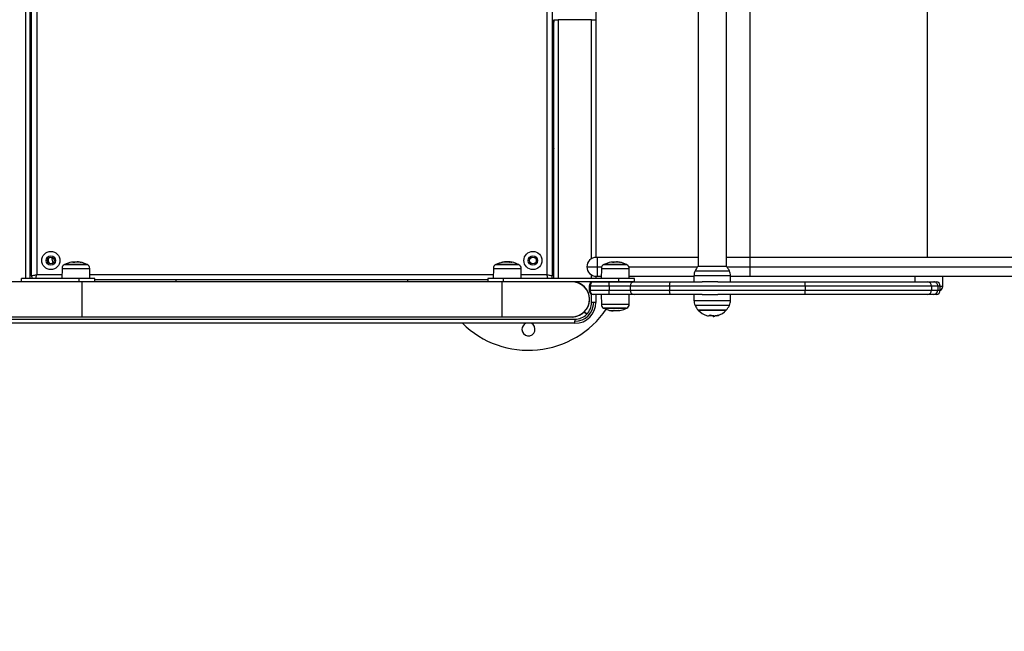
# Model space of a CAD drawing. Units: millimetres. Extents: x 1.35 to 8.32, y 0.78 to 10.6.
# Drawn here: x 3.29 to 4.23, y 3.23 to 3.81 of the extents above; entities that cross this region are included whole.
import ezdxf

# ---------------------------------------------------------------- set-up
doc = ezdxf.new("R2010")
doc.units = ezdxf.units.MM
doc.header["$LTSCALE"] = 20
doc.header["$PDSIZE"] = -1
doc.layers.add('DIASTASEIS', color=253, linetype='Continuous', lineweight=5)
doc.styles.get("Standard").update_dxf_attribs({"font": 'ARIALN.TTF'})
doc.dimstyles.get("Standard").update_dxf_attribs({"dimtxt": 0.18, "dimasz": 0.15, "dimexe": 0.18, "dimexo": 0.0625, "dimgap": 0.09, "dimtad": 0, "dimtih": 1, "dimtoh": 1, "dimzin": 0, "dimdsep": 46, "dimtxsty": 'Standard', "dimblk": 'OBLIQUE', "dimcen": 0.09, "dimadec": 0, "dimazin": 0, "dimtfac": 1, "dimtofl": 0, "dimtmove": 0, "dimatfit": 3, "dimfxl": 1, "dimtolj": 1, "dimtzin": 0, "dimarcsym": 0})

# ---------------------------------------------------------------- blocks, each defined once
blk = doc.blocks.new('_Oblique')
at = {"color": 0, "linetype": 'ByBlock', "lineweight": -2}
blk.add_line((-0.5, -0.5), (0.5, 0.5), dxfattribs=at)
blk = doc.blocks.new('*D7')
at = {"layer": 'Defpoints', "color": 0}
for p in [(2.92337, 3.58568), (5.49758, 3.57548), (5.49758, 1.57638)]:
    blk.add_point(p, dxfattribs=at)
at = {"layer": 'DIASTASEIS', "color": 0, "lineweight": -2}
for p, q in [((2.92337, 3.52318), (2.92337, 1.39638)), ((5.49758, 3.51298), (5.49758, 1.39638)), ((2.92337, 1.57638), (3.92758, 1.57638)), ((5.49758, 1.57638), (4.49337, 1.57638))]:
    blk.add_line(p, q, dxfattribs=at)
at = {"layer": 'DIASTASEIS', "color": 0, "linetype": 'ByBlock', "lineweight": -2, "xscale": 0.15, "yscale": 0.15, "zscale": 0.15, "rotation": 180}
blk.add_blockref('_Oblique', (2.92337, 1.57638), dxfattribs=at)
at = {"layer": 'DIASTASEIS', "color": 0, "linetype": 'ByBlock', "lineweight": -2, "xscale": 0.15, "yscale": 0.15, "zscale": 0.15}
blk.add_blockref('_Oblique', (5.49758, 1.57638), dxfattribs=at)
at = {"layer": 'DIASTASEIS', "color": 0, "insert": (4.21047, 1.57638), "char_height": 0.18, "attachment_point": 5}
blk.add_mtext('\\A1;2.57', dxfattribs=at)
blk = doc.blocks.new('*D8')
at = {"layer": 'Defpoints', "color": 0}
for p in [(3.81596, 5.60148), (3.81596, 2.02148), (8.08477, 2.02148)]:
    blk.add_point(p, dxfattribs=at)
at = {"layer": 'DIASTASEIS', "color": 0, "lineweight": -2}
for p, q in [((3.87846, 5.60148), (8.26477, 5.60148)), ((8.08477, 5.60148), (8.08477, 3.99339)), ((8.08477, 2.02148), (8.08477, 3.62958)), ((3.87846, 2.02148), (8.26477, 2.02148))]:
    blk.add_line(p, q, dxfattribs=at)
at = {"layer": 'DIASTASEIS', "color": 0, "linetype": 'ByBlock', "lineweight": -2, "xscale": 0.15, "yscale": 0.15, "zscale": 0.15}
for p, rotation in [((8.08477, 5.60148), 90), ((8.08477, 2.02148), 270)]:
    blk.add_blockref('_Oblique', p, dxfattribs=dict(at, rotation=rotation))
at = {"layer": 'DIASTASEIS', "color": 0, "insert": (8.08477, 3.81148), "char_height": 0.18, "attachment_point": 5}
blk.add_mtext('\\A1;3.58', dxfattribs=at)
blk = doc.blocks.new('*D9')
at = {"layer": 'Defpoints', "color": 0}
for p in [(1.42337, 3.58568), (7.49757, 3.5627), (7.49757, 0.95823)]:
    blk.add_point(p, dxfattribs=at)
at = {"layer": 'DIASTASEIS', "color": 0, "lineweight": -2}
for p, q in [((1.42337, 3.52318), (1.42337, 0.77823)), ((7.49757, 3.5002), (7.49757, 0.77823)), ((1.42337, 0.95823), (4.17838, 0.95823)), ((7.49757, 0.95823), (4.74256, 0.95823))]:
    blk.add_line(p, q, dxfattribs=at)
at = {"layer": 'DIASTASEIS', "color": 0, "linetype": 'ByBlock', "lineweight": -2, "xscale": 0.15, "yscale": 0.15, "zscale": 0.15, "rotation": 180}
blk.add_blockref('_Oblique', (1.42337, 0.95823), dxfattribs=at)
at = {"layer": 'DIASTASEIS', "color": 0, "linetype": 'ByBlock', "lineweight": -2, "xscale": 0.15, "yscale": 0.15, "zscale": 0.15}
blk.add_blockref('_Oblique', (7.49757, 0.95823), dxfattribs=at)
at = {"layer": 'DIASTASEIS', "color": 0, "insert": (4.46047, 0.95823), "char_height": 0.18, "attachment_point": 5}
blk.add_mtext('\\A1;6.07', dxfattribs=at)
blk = doc.blocks.new('KATOPSI S022G')
at = {"color": 8, "linetype": 'Continuous', "lineweight": 25}
for p, q in [((16.83179, 5.39695), (16.83179, 5.89139)), ((17.52276, 5.87117), (17.52276, 5.41717)), ((17.69184, 5.87117), (17.69184, 5.41717)), ((17.33979, 5.64416), (17.33979, 5.39695)), ((17.37179, 5.41596), (17.37179, 5.64416)), ((16.87794, 5.41229), (16.87794, 5.41259)), ((16.87811, 5.41232), (16.87811, 5.41262)), ((17.28647, 5.41235), (17.28647, 5.41244)), ((17.28664, 5.41238), (17.28664, 5.41248)), ((17.29472, 5.41253), (17.29472, 5.41256)), ((17.39258, 5.41229), (17.39258, 5.41259)), ((17.39275, 5.41232), (17.39275, 5.41262)), ((16.86645, 5.40664), (16.87463, 5.40664)), ((16.89089, 5.41012), (16.86854, 5.41012)), ((16.87463, 5.40664), (16.89298, 5.40664)), ((17.27805, 5.40664), (17.30458, 5.40664)), ((17.29559, 5.41012), (17.28014, 5.41012)), ((17.30249, 5.41012), (17.29559, 5.41012)), ((17.37729, 5.40817), (17.3814, 5.40817)), ((17.38109, 5.40664), (17.38927, 5.40664)), ((17.40553, 5.41012), (17.38318, 5.41012)), ((17.38927, 5.40664), (17.40762, 5.40664)), ((17.40731, 5.40817), (17.47296, 5.40817)), ((17.47053, 5.40428), (17.50324, 5.40428)), ((17.50082, 5.40817), (17.52294, 5.40817)), ((16.84229, 5.40067), (16.86639, 5.40067)), ((16.88529, 5.39395), (16.88529, 5.3771)), ((16.89304, 5.40067), (17.27799, 5.40067)), ((17.28628, 5.39395), (17.28628, 5.3771)), ((17.30464, 5.40067), (17.32929, 5.40067)), ((17.37179, 5.39695), (17.37179, 5.40038)), ((17.37179, 5.39345), (17.37179, 5.39395)), ((17.49435, 5.39948), (17.46944, 5.39948)), ((17.50434, 5.39948), (17.49435, 5.39948)), ((17.70446, 5.38977), (17.70217, 5.38977)), ((17.70217, 5.38577), (17.70446, 5.38577)), ((17.70679, 5.38948), (17.70446, 5.38948)), ((17.70446, 5.38599), (17.70469, 5.38599)), ((16.88529, 5.3771), (16.88529, 5.36025)), ((17.28628, 5.3771), (17.28628, 5.36025)), ((17.37179, 5.37417), (17.37179, 5.38209)), ((17.46944, 5.37606), (17.49435, 5.37606)), ((17.49435, 5.37606), (17.50434, 5.37606)), ((17.39185, 5.37226), (17.38109, 5.37226)), ((17.38318, 5.36877), (17.40553, 5.36877)), ((17.39011, 5.36639), (17.39011, 5.36637)), ((17.40762, 5.37226), (17.39185, 5.37226)), ((17.39767, 5.3663), (17.39767, 5.36628)), ((17.39785, 5.36631), (17.39785, 5.3663)), ((17.50324, 5.37125), (17.47053, 5.37125))]:
    blk.add_line(p, q, dxfattribs=at)
at = {"color": 7, "linetype": 'Continuous', "lineweight": 25}
for p, q in [((16.83579, 5.89139), (16.83579, 5.39695)), ((16.83729, 5.39967), (16.83729, 5.88867)), ((16.84229, 5.88767), (16.84229, 5.40067)), ((17.32929, 5.40067), (17.32929, 5.88767)), ((17.33429, 5.88867), (17.33429, 5.39967)), ((17.47344, 5.87961), (17.47344, 5.40873)), ((17.50034, 5.40873), (17.50034, 5.87961)), ((17.37579, 5.87118), (17.37579, 5.41717)), ((17.33579, 5.39695), (17.33579, 5.64416)), ((17.33579, 5.64416), (17.33979, 5.64416)), ((17.37179, 5.64416), (17.33979, 5.64416)), ((17.37179, 5.64416), (17.37579, 5.64416)), ((17.33429, 5.63242), (17.33579, 5.63242)), ((17.33429, 5.63242), (17.33579, 5.63242)), ((17.33579, 5.53592), (17.33429, 5.53592)), ((17.33566, 5.52105), (17.33579, 5.52083)), ((17.33429, 5.51242), (17.33579, 5.51242)), ((17.33579, 5.50509), (17.33429, 5.5055)), ((16.87954, 5.41293), (16.88001, 5.41292)), ((16.87954, 5.41257), (16.87954, 5.41293)), ((16.88016, 5.41252), (16.88016, 5.41293)), ((16.88153, 5.41286), (16.88175, 5.41285)), ((16.88165, 5.41254), (16.88165, 5.41285)), ((17.28962, 5.41262), (17.28962, 5.41283)), ((17.29155, 5.41252), (17.29155, 5.41288)), ((17.29395, 5.41236), (17.29395, 5.4127)), ((17.29585, 5.41251), (17.29539, 5.41259)), ((17.37629, 5.41717), (17.37579, 5.41717)), ((17.37579, 5.41717), (17.37579, 5.41716)), ((17.37729, 5.41717), (17.37629, 5.41717)), ((17.37729, 5.40817), (17.37729, 5.41717)), ((17.47344, 5.41717), (17.37729, 5.41717)), ((17.3948, 5.41252), (17.3948, 5.41293)), ((17.39629, 5.41254), (17.39629, 5.41285)), ((17.52294, 5.41717), (17.50034, 5.41717)), ((17.52294, 5.40817), (17.52294, 5.41717)), ((17.79385, 5.41717), (17.52294, 5.41717)), ((16.83729, 5.40767), (16.83637, 5.40858)), ((16.86645, 5.40664), (16.86636, 5.39695)), ((16.86896, 5.41035), (16.88332, 5.41035)), ((16.89046, 5.41035), (16.86896, 5.41035)), ((16.88332, 5.41035), (16.89046, 5.41035)), ((16.89307, 5.39695), (16.89298, 5.40664)), ((17.27805, 5.40664), (17.27796, 5.39695)), ((17.28056, 5.41035), (17.30206, 5.41035)), ((17.29543, 5.41035), (17.28056, 5.41035)), ((17.30206, 5.41035), (17.29543, 5.41035)), ((17.30467, 5.39695), (17.30458, 5.40664)), ((17.33429, 5.40767), (17.3352, 5.40858)), ((17.33429, 5.40735), (17.33457, 5.40795)), ((17.36729, 5.40817), (17.37729, 5.40817)), ((17.37729, 5.39917), (17.37729, 5.40817)), ((17.38109, 5.40664), (17.381, 5.39695)), ((17.3836, 5.41035), (17.39796, 5.41035)), ((17.4051, 5.41035), (17.3836, 5.41035)), ((17.39796, 5.41035), (17.4051, 5.41035)), ((17.40771, 5.39695), (17.40762, 5.40664)), ((17.47354, 5.40884), (17.50024, 5.40884)), ((17.52294, 5.39917), (17.52294, 5.40817)), ((17.52294, 5.40817), (17.80053, 5.40817)), ((16.88529, 5.39395), (16.81871, 5.39395)), ((16.82771, 5.39395), (16.82771, 5.39695)), ((16.88271, 5.39695), (16.82771, 5.39695)), ((16.88271, 5.39395), (16.88271, 5.39695)), ((16.89771, 5.39695), (16.88271, 5.39695)), ((17.28628, 5.39395), (16.88529, 5.39395)), ((16.89771, 5.39395), (16.89771, 5.39695)), ((17.27285, 5.39567), (16.89771, 5.39567)), ((16.89771, 5.39417), (17.27285, 5.39417)), ((17.27285, 5.39695), (17.27285, 5.39395)), ((17.28785, 5.39695), (17.27285, 5.39695)), ((17.35285, 5.39395), (17.28628, 5.39395)), ((17.28785, 5.39395), (17.28785, 5.39695)), ((17.39785, 5.39695), (17.28785, 5.39695)), ((17.39785, 5.39395), (17.35285, 5.39395)), ((17.37335, 5.39377), (17.38844, 5.39377)), ((17.37579, 5.39918), (17.37579, 5.39695)), ((17.37579, 5.39395), (17.37579, 5.39377)), ((17.37629, 5.39917), (17.37729, 5.39917)), ((17.37729, 5.39917), (17.38102, 5.39917)), ((17.38844, 5.38977), (17.38844, 5.39377)), ((17.38844, 5.39377), (17.41244, 5.39377)), ((17.39106, 5.39395), (17.39071, 5.39373)), ((17.39785, 5.39395), (17.39785, 5.39695)), ((17.41285, 5.39695), (17.39785, 5.39695)), ((17.41285, 5.39395), (17.39785, 5.39395)), ((17.39793, 5.39377), (17.39834, 5.39401)), ((17.40769, 5.39917), (17.46943, 5.39917)), ((17.41244, 5.39377), (17.44721, 5.39377)), ((17.41285, 5.39395), (17.41285, 5.39695)), ((17.44721, 5.39377), (17.47716, 5.39377)), ((17.46944, 5.39948), (17.46934, 5.39377)), ((17.49213, 5.39377), (17.47716, 5.39377)), ((17.49207, 5.39377), (17.57516, 5.39377)), ((17.50444, 5.39377), (17.50434, 5.39948)), ((17.50434, 5.39917), (17.52294, 5.39917)), ((17.52294, 5.39917), (17.79385, 5.39917)), ((17.57516, 5.39377), (17.6924, 5.39377)), ((17.68017, 5.39917), (17.68021, 5.39377)), ((17.6924, 5.39377), (17.69819, 5.39377)), ((17.69819, 5.39377), (17.70046, 5.39377)), ((17.70679, 5.38948), (17.70687, 5.39917)), ((17.37035, 5.38977), (17.36935, 5.38977)), ((17.36935, 5.38977), (17.36935, 5.38577)), ((17.36935, 5.38577), (17.37035, 5.38577)), ((17.37035, 5.38977), (17.37035, 5.38577)), ((17.38844, 5.38977), (17.37035, 5.38977)), ((17.37035, 5.38577), (17.38844, 5.38577)), ((17.40844, 5.38977), (17.38844, 5.38977)), ((17.38844, 5.38977), (17.38844, 5.38577)), ((17.38844, 5.38577), (17.40844, 5.38577)), ((17.38844, 5.38177), (17.38844, 5.38577)), ((17.44624, 5.38977), (17.40844, 5.38977)), ((17.40844, 5.38977), (17.40844, 5.38577)), ((17.40844, 5.38577), (17.44624, 5.38577)), ((17.57561, 5.38977), (17.44624, 5.38977)), ((17.44624, 5.38977), (17.44624, 5.38577)), ((17.44624, 5.38577), (17.57561, 5.38577)), ((17.57561, 5.38977), (17.57561, 5.38577)), ((17.69621, 5.38977), (17.57561, 5.38977)), ((17.57561, 5.38577), (17.69621, 5.38577)), ((17.69621, 5.38977), (17.69621, 5.38577)), ((17.70217, 5.38977), (17.69621, 5.38977)), ((17.69621, 5.38577), (17.70217, 5.38577)), ((17.70217, 5.38977), (17.70217, 5.38577)), ((17.70446, 5.38577), (17.70446, 5.38977)), ((17.37379, 5.37417), (17.37179, 5.37417)), ((17.38844, 5.38177), (17.37335, 5.38177)), ((17.37579, 5.37417), (17.37379, 5.37417)), ((17.37579, 5.38177), (17.37579, 5.37417)), ((17.381, 5.38177), (17.38109, 5.37226)), ((17.41244, 5.38177), (17.38844, 5.38177)), ((17.40762, 5.37226), (17.40771, 5.38177)), ((17.44721, 5.38177), (17.41244, 5.38177)), ((17.47716, 5.38177), (17.44721, 5.38177)), ((17.46934, 5.38177), (17.46944, 5.37606)), ((17.47716, 5.38177), (17.49218, 5.38177)), ((17.57516, 5.38177), (17.49218, 5.38177)), ((17.50434, 5.37606), (17.50444, 5.38177)), ((17.6924, 5.38177), (17.57516, 5.38177)), ((17.69819, 5.38177), (17.6924, 5.38177)), ((17.70046, 5.38177), (17.69819, 5.38177)), ((17.36476, 5.36518), (17.36482, 5.36512)), ((17.36483, 5.36514), (17.36478, 5.36519)), ((17.36482, 5.36512), (17.36709, 5.36285)), ((17.36711, 5.36286), (17.36483, 5.36514)), ((17.38577, 5.36855), (17.3836, 5.36855)), ((17.3836, 5.36855), (17.4051, 5.36855)), ((17.4051, 5.36855), (17.38577, 5.36855)), ((17.39222, 5.36645), (17.39222, 5.36605)), ((17.39436, 5.36646), (17.39436, 5.36596)), ((17.47354, 5.3667), (17.47482, 5.3667)), ((17.50024, 5.3667), (17.47354, 5.3667)), ((17.47482, 5.3667), (17.50024, 5.3667)), ((16.81579, 5.35817), (17.35579, 5.35817)), ((16.81871, 5.36025), (16.88529, 5.36025)), ((16.88529, 5.36025), (17.28628, 5.36025)), ((17.28628, 5.36025), (17.35285, 5.36025)), ((17.35579, 5.35817), (17.35579, 5.35617)), ((17.35579, 5.35417), (17.35579, 5.35617)), ((17.48777, 5.36154), (17.48777, 5.36097)), ((17.4878, 5.36155), (17.4878, 5.36088)), ((17.48916, 5.36093), (17.48916, 5.36092)), ((17.4892, 5.36081), (17.4892, 5.36092)), ((17.35579, 5.35417), (16.81579, 5.35417))]:
    blk.add_line(p, q, dxfattribs=at)
at = {"color": 7, "linetype": 'Continuous', "lineweight": 25, "flags": 128}
for points in [[(16.88003, 5.41252), (16.87998, 5.41252), (16.87912, 5.4126)], [(17.29515, 5.41262), (17.29526, 5.41261), (17.29557, 5.41255)], [(16.83729, 5.39967), (16.83738, 5.39969), (16.83767, 5.39975), (16.83813, 5.39984), (16.83875, 5.39996), (16.83951, 5.40011), (16.84037, 5.40029), (16.84131, 5.40047), (16.84229, 5.40067)], [(17.32929, 5.40067), (17.33026, 5.40047), (17.3312, 5.40029), (17.33206, 5.40011), (17.33282, 5.39996), (17.33344, 5.39984), (17.33391, 5.39975), (17.33419, 5.39969), (17.33429, 5.39967)], [(17.44624, 5.38977), (17.44626, 5.39055), (17.44631, 5.3913), (17.4464, 5.39199), (17.44652, 5.3926), (17.44667, 5.3931), (17.44684, 5.39346), (17.44702, 5.39369), (17.44721, 5.39377)], [(17.44721, 5.38177), (17.44702, 5.38185), (17.44684, 5.38207), (17.44667, 5.38244), (17.44652, 5.38294), (17.4464, 5.38355), (17.44631, 5.38424), (17.44626, 5.38499), (17.44624, 5.38577)]]:
    blk.add_lwpolyline(points, dxfattribs=at)
at = {"color": 8, "linetype": 'Continuous', "lineweight": 25, "flags": 128}
for points in [[(16.84154, 5.39695), (16.84158, 5.39713), (16.84173, 5.39789), (16.8419, 5.39876), (16.84209, 5.39969), (16.84229, 5.40067)], [(17.33003, 5.39695), (17.32993, 5.39746), (17.32979, 5.39817), (17.32963, 5.39896), (17.32946, 5.3998), (17.32929, 5.40067)]]:
    blk.add_lwpolyline(points, dxfattribs=at)
at = {"color": 7, "linetype": 'Continuous', "lineweight": 25}
for centre, radius in [((16.85579, 5.41417), 0.00865), ((17.31579, 5.41417), 0.00865), ((16.85579, 5.41417), 0.0045), ((16.85579, 5.41417), 0.00325), ((17.31579, 5.41417), 0.0045), ((17.31579, 5.41417), 0.00325)]:
    blk.add_circle(centre, radius, dxfattribs=at)
at = {"color": 0, "linetype": 'Continuous', "lineweight": 25}
blk.add_arc((16.83779, 5.49417), 0.002, 104.47751, 180, dxfattribs=at)
at = {"color": 7, "linetype": 'Continuous', "lineweight": 25}
for centre, radius, start, end in [((17.33379, 5.49417), 0.002, 0, 75.52249), ((16.87971, 5.38945), 0.0235, 99.97947, 117.22248), ((16.87605, 5.41005), 0.00257, 58.06643, 99.19033), ((16.878, 5.394), 0.01863, 88.63389, 94.41588), ((16.87849, 5.39157), 0.02103, 91.49892, 94.75778), ((16.88117, 5.39205), 0.0205, 86.37753, 100.07297), ((16.87971, 5.38945), 0.0235, 84.48611, 86.82679), ((16.88103, 5.40978), 0.00313, 61.18174, 78.53857), ((16.88167, 5.40986), 0.00299, 60.91111, 83.20377), ((16.88035, 5.39365), 0.01925, 79.70991, 84.58215), ((16.88342, 5.40983), 0.00279, 60.12142, 99.91967), ((16.87971, 5.38945), 0.0235, 79.7796, 81.36606), ((16.88119, 5.39211), 0.02043, 80.03727, 84.11173), ((16.87971, 5.38945), 0.0235, 62.77752, 79.7796), ((17.29131, 5.38945), 0.0235, 101.46298, 117.22248), ((17.2875, 5.408), 0.00456, 103.06525, 111.53152), ((17.28963, 5.39367), 0.01895, 78.484, 101.39577), ((17.2904, 5.3937), 0.01915, 92.31958, 101.31407), ((17.29131, 5.38945), 0.0235, 100.67643, 101.46298), ((17.29131, 5.38945), 0.0235, 98.63394, 100.67643), ((17.29067, 5.39369), 0.01921, 94.15101, 98.63548), ((17.29131, 5.38945), 0.0235, 93.15871, 95.52041), ((17.29525, 5.40818), 0.00438, 96.11716, 112.23029), ((17.29094, 5.39358), 0.01935, 78.7373, 81.0311), ((17.29489, 5.40763), 0.00497, 78.84104, 86.86478), ((17.29131, 5.38945), 0.0235, 62.77752, 78.87226), ((17.37629, 5.40817), 0.009, 90, 180), ((17.39435, 5.38945), 0.0235, 99.97947, 117.22248), ((17.39069, 5.41005), 0.00257, 58.06659, 99.19017), ((17.39313, 5.39156), 0.02104, 91.4996, 94.7571), ((17.39581, 5.39205), 0.0205, 86.37754, 100.07295), ((17.39435, 5.38945), 0.0235, 84.48611, 86.82679), ((17.39567, 5.40978), 0.00313, 61.18159, 78.53811), ((17.39631, 5.40986), 0.00299, 60.91151, 83.20382), ((17.39806, 5.40983), 0.00279, 60.1205, 99.92043), ((17.39583, 5.39211), 0.02044, 80.03746, 84.11187), ((17.39435, 5.38945), 0.0235, 62.77752, 79.7796), ((16.83779, 5.41), 0.002, 180, 225), ((16.87045, 5.4066), 0.004, 118.38274, 179.5), ((16.87971, 5.38945), 0.0235, 117.22248, 118.38274), ((16.87971, 5.38945), 0.0235, 61.61726, 62.77752), ((16.88898, 5.4066), 0.004, 0.5, 61.61726), ((17.28205, 5.4066), 0.004, 118.38274, 179.5), ((17.29131, 5.38945), 0.0235, 117.22248, 118.38274), ((17.29131, 5.38945), 0.0235, 61.61726, 62.77752), ((17.30058, 5.4066), 0.004, 0.5, 61.61726), ((17.33379, 5.41), 0.002, 315, 0), ((17.37629, 5.40817), 0.009, 180, 270), ((17.38509, 5.4066), 0.004, 118.38274, 179.5), ((17.39435, 5.38945), 0.0235, 117.22248, 118.38274), ((17.39435, 5.38945), 0.0235, 61.61726, 62.77752), ((17.40362, 5.4066), 0.004, 0.5, 61.61726), ((17.48143, 5.39927), 0.012, 155.32363, 179), ((17.48689, 5.39677), 0.018, 137.87358, 155.32363), ((17.48689, 5.39677), 0.018, 24.67637, 42.12642), ((17.49234, 5.39927), 0.012, 1, 24.67637), ((16.84129, 5.39967), 0.004, 180, 222.86451), ((16.97379, 5.39617), 0.002, 270, 345.52249), ((17.19779, 5.39617), 0.002, 194.47751, 270), ((17.33029, 5.39967), 0.004, 317.13549, 0), ((17.35285, 5.3771), 0.01685, 0, 90), ((17.35286, 5.3771), 0.01692, 315.03385, 84.60409), ((17.37335, 5.38977), 0.004, 90, 180), ((17.41244, 5.38977), 0.004, 90, 180), ((17.56633, 5.39076), 0.00933, 353.92486, 18.83386), ((17.6923, 5.38986), 0.00391, 358.62681, 88.55972), ((17.69818, 5.38978), 0.00399, 359.81828, 89.81858), ((17.70046, 5.38977), 0.004, 0, 90), ((17.37335, 5.38577), 0.004, 180, 270), ((17.41244, 5.38577), 0.004, 180, 270), ((17.56633, 5.38478), 0.00933, 341.16648, 6.0748), ((17.6923, 5.38568), 0.00391, 271.44096, 1.37251), ((17.69818, 5.38576), 0.00399, 270.18209, 0.18105), ((17.70046, 5.38577), 0.004, 270, 0), ((17.69352, 5.40667), 0.0235, 297.74602, 298.38274), ((17.70279, 5.38951), 0.004, 298.38274, 359.5), ((17.35285, 5.3771), 0.01685, 270, 0), ((17.35579, 5.37417), 0.02, 270, 0), ((17.35579, 5.37417), 0.018, 270, 0), ((17.35579, 5.37417), 0.016, 315.03581, 0), ((17.48143, 5.37626), 0.012, 181, 204.67637), ((17.49234, 5.37626), 0.012, 335.32363, 359), ((17.31154, 5.41842), 0.09, 225.55221, 325.59387), ((17.35286, 5.3771), 0.01692, 264.60409, 314.96615), ((17.38509, 5.37229), 0.004, 180.5, 241.61726), ((17.39435, 5.38945), 0.0235, 241.61726, 242.77752), ((17.39435, 5.38945), 0.0235, 242.77752, 256.81872), ((17.39093, 5.37483), 0.00848, 256.81456, 260.72969), ((17.39309, 5.38117), 0.01512, 257.23857, 261.29784), ((17.39091, 5.37479), 0.00844, 264.38681, 285.71349), ((17.39346, 5.38116), 0.01516, 257.21195, 265.29232), ((17.39435, 5.38945), 0.0235, 261.29488, 263.86292), ((17.39673, 5.38076), 0.01449, 256.63246, 282.46077), ((17.39747, 5.37565), 0.00935, 272.32618, 284.89142), ((17.39435, 5.38945), 0.0235, 282.73576, 283.68881), ((17.39435, 5.38945), 0.0235, 283.68881, 297.22248), ((17.39435, 5.38945), 0.0235, 297.22248, 298.38274), ((17.40362, 5.37229), 0.004, 298.38274, 359.5), ((17.48689, 5.37877), 0.018, 204.67637, 222.12642), ((17.48689, 5.37877), 0.018, 222.12642, 252.72676), ((17.48689, 5.37877), 0.018, 287.4507, 317.87358), ((17.48689, 5.37877), 0.018, 317.87358, 335.32363), ((17.35579, 5.37417), 0.016, 270, 314.96419), ((17.4826, 5.36513), 0.0037, 253.47784, 305.9188), ((17.48461, 5.37565), 0.01407, 266.41466, 272.49886), ((17.48689, 5.37952), 0.018, 260.97744, 273.23271), ((17.48919, 5.37529), 0.01381, 252.26933, 267.29591), ((17.48882, 5.36497), 0.00413, 236.45839, 255.33454), ((17.48689, 5.37877), 0.018, 273.23272, 277.24864), ((17.48722, 5.36555), 0.00488, 298.80344, 305.03527), ((17.48909, 5.37592), 0.01435, 274.57317, 287.68172), ((17.4913, 5.36498), 0.00352, 252.65129, 309.03803), ((17.31154, 5.34842), 0.00625, 180, 66.92608), ((17.31154, 5.34842), 0.00625, 113.07392, 180)]:
    blk.add_arc(centre, radius, start, end, dxfattribs=at)
for centre, start_param, end_param in [((17.37335, 5.38977), 0, 1.570796), ((17.37335, 5.38577), 1.570796, 3.141593)]:
    blk.add_ellipse(centre, major_axis=(0, 0.004), ratio=0.75, start_param=start_param, end_param=end_param, dxfattribs=at)
for points, knots in [([(17.33561, 5.64409), (17.33562, 5.64396), (17.33564, 5.6436), (17.33568, 5.64303), (17.33572, 5.64243), (17.33576, 5.64198), (17.33578, 5.64178), (17.33579, 5.64172)], [0, 0, 0, 0, 0.144051, 0.392462, 0.640363, 0.882734, 1, 1, 1, 1]), ([(16.85449, 5.41122), (16.85428, 5.41177), (16.85366, 5.41337), (16.85346, 5.41507), (16.85333, 5.4162)], [0, 0, 0, 0, 0.342069, 1, 1, 1, 1]), ([(16.85663, 5.41725), (16.85672, 5.41626), (16.85689, 5.41438), (16.85748, 5.4126), (16.85777, 5.41176)], [0, 0, 0, 0, 0.528502, 1, 1, 1, 1]), ([(16.87604, 5.41262), (16.8766, 5.41271), (16.87771, 5.41289), (16.87893, 5.41292), (16.87954, 5.41293)], [0, 0, 0, 0, 0.5016376, 1, 1, 1, 1]), ([(16.87758, 5.41223), (16.87757, 5.41223), (16.87756, 5.41223), (16.87753, 5.41223), (16.8775, 5.41223), (16.87748, 5.41223), (16.87746, 5.41223), (16.87743, 5.41223), (16.87742, 5.41223), (16.87741, 5.41224)], [0, 0, 0, 0, 0.125483, 0.250098, 0.375488, 0.500186, 0.625177, 0.750616, 1, 1, 1, 1]), ([(16.87794, 5.41259), (16.87796, 5.41259), (16.87799, 5.4126), (16.87804, 5.4126), (16.87808, 5.41261), (16.8781, 5.41261), (16.87811, 5.41262)], [0, 0, 0, 0, 0.2494471, 0.4996064, 0.7509786, 1, 1, 1, 1]), ([(16.87811, 5.41262), (16.87833, 5.41271), (16.87878, 5.41289), (16.8797, 5.41292), (16.88016, 5.41293)], [0, 0, 0, 0, 0.501634, 1, 1, 1, 1]), ([(16.88016, 5.41293), (16.88047, 5.41293), (16.88109, 5.41292), (16.88146, 5.41287), (16.88165, 5.41285)], [0, 0, 0, 0, 0.501255, 1, 1, 1, 1]), ([(16.88254, 5.41252), (16.88254, 5.41252), (16.88255, 5.41252), (16.88254, 5.41251), (16.88251, 5.41251), (16.88249, 5.41251), (16.88247, 5.41251), (16.88246, 5.41251)], [0, 0, 0, 0, 0.249767, 0.498786, 0.74911, 0.872212, 1, 1, 1, 1]), ([(16.88329, 5.41244), (16.88328, 5.41244), (16.88326, 5.41244), (16.88323, 5.41245), (16.88319, 5.41246), (16.88315, 5.41247), (16.88313, 5.41247), (16.88312, 5.41248)], [0, 0, 0, 0, 0.125219, 0.250603, 0.500089, 0.749635, 1, 1, 1, 1]), ([(16.88481, 5.41224), (16.88481, 5.41224), (16.88482, 5.41224), (16.88481, 5.41223), (16.8848, 5.41223), (16.88479, 5.41223), (16.88477, 5.41224), (16.88474, 5.41224), (16.88473, 5.41224)], [0, 0, 0, 0, 0.250343, 0.372708, 0.499454, 0.626867, 0.749612, 1, 1, 1, 1]), ([(17.28589, 5.41224), (17.28587, 5.41224), (17.28585, 5.41224), (17.28583, 5.41223), (17.28582, 5.41223), (17.28581, 5.41223), (17.28581, 5.41224), (17.28582, 5.41224), (17.28582, 5.41224)], [0, 0, 0, 0, 0.25012, 0.372748, 0.499543, 0.626964, 0.749447, 1, 1, 1, 1]), ([(17.28647, 5.41244), (17.28647, 5.41244), (17.28648, 5.41244), (17.2865, 5.41245), (17.28654, 5.41246), (17.28659, 5.41247), (17.28662, 5.41247), (17.28664, 5.41248)], [0, 0, 0, 0, 0.125266, 0.250664, 0.500238, 0.749783, 1, 1, 1, 1]), ([(17.29149, 5.41293), (17.29112, 5.41293), (17.29037, 5.41292), (17.28964, 5.41287), (17.28928, 5.41285)], [0, 0, 0, 0, 0.501255, 1, 1, 1, 1]), ([(17.28939, 5.41286), (17.28942, 5.41286), (17.28962, 5.41287), (17.28993, 5.41288), (17.29019, 5.41288)], [0, 0, 0, 0, 0.1813967, 1, 1, 1, 1]), ([(17.28962, 5.41283), (17.28994, 5.41285), (17.29056, 5.41287), (17.29122, 5.41287), (17.29155, 5.41288)], [0, 0, 0, 0, 0.501, 1, 1, 1, 1]), ([(17.29499, 5.41262), (17.29443, 5.41271), (17.29332, 5.41289), (17.2921, 5.41292), (17.29149, 5.41293)], [0, 0, 0, 0, 0.501636, 1, 1, 1, 1]), ([(17.29155, 5.41288), (17.29197, 5.41287), (17.2928, 5.41285), (17.29357, 5.41275), (17.29395, 5.4127)], [0, 0, 0, 0, 0.501205, 1, 1, 1, 1]), ([(17.29359, 5.41223), (17.29358, 5.41223), (17.29356, 5.41223), (17.29354, 5.41223), (17.29351, 5.41223), (17.29349, 5.41223), (17.29345, 5.41223), (17.29343, 5.41223), (17.29341, 5.41224)], [0, 0, 0, 0, 0.248889, 0.374244, 0.499141, 0.626518, 0.749228, 1, 1, 1, 1]), ([(17.29472, 5.41256), (17.29473, 5.41256), (17.29476, 5.41255), (17.29478, 5.41255), (17.29479, 5.41254), (17.29478, 5.41254), (17.29478, 5.41253)], [0, 0, 0, 0, 0.248832, 0.4996604, 0.7505436, 1, 1, 1, 1]), ([(17.29516, 5.41259), (17.29515, 5.41259), (17.29513, 5.4126), (17.29509, 5.4126), (17.29503, 5.41261), (17.295, 5.41261), (17.29499, 5.41262)], [0, 0, 0, 0, 0.249424, 0.499484, 0.750916, 1, 1, 1, 1]), ([(17.39222, 5.41223), (17.39221, 5.41223), (17.3922, 5.41223), (17.39217, 5.41223), (17.39214, 5.41223), (17.39212, 5.41223), (17.3921, 5.41223), (17.39207, 5.41223), (17.39206, 5.41223), (17.39205, 5.41224)], [0, 0, 0, 0, 0.125426, 0.250053, 0.375384, 0.500163, 0.625104, 0.750555, 1, 1, 1, 1]), ([(17.39258, 5.41259), (17.3926, 5.41259), (17.39263, 5.4126), (17.39268, 5.4126), (17.39272, 5.41261), (17.39274, 5.41261), (17.39275, 5.41262)], [0, 0, 0, 0, 0.249427, 0.499567, 0.751033, 1, 1, 1, 1]), ([(17.39275, 5.41262), (17.39297, 5.41271), (17.39342, 5.41289), (17.39434, 5.41292), (17.3948, 5.41293)], [0, 0, 0, 0, 0.501634, 1, 1, 1, 1]), ([(17.3948, 5.41293), (17.39511, 5.41293), (17.39573, 5.41292), (17.3961, 5.41287), (17.39629, 5.41285)], [0, 0, 0, 0, 0.501255, 1, 1, 1, 1]), ([(17.39718, 5.41252), (17.39718, 5.41252), (17.39719, 5.41252), (17.39718, 5.41251), (17.39715, 5.41251), (17.39713, 5.41251), (17.39711, 5.41251), (17.3971, 5.41251)], [0, 0, 0, 0, 0.249784, 0.498833, 0.749108, 0.872149, 1, 1, 1, 1]), ([(17.39793, 5.41244), (17.39792, 5.41244), (17.3979, 5.41244), (17.39787, 5.41245), (17.39783, 5.41246), (17.39779, 5.41247), (17.39777, 5.41247), (17.39776, 5.41248)], [0, 0, 0, 0, 0.1252248, 0.2506153, 0.5000442, 0.7496595, 1, 1, 1, 1]), ([(17.39945, 5.41224), (17.39945, 5.41224), (17.39946, 5.41224), (17.39945, 5.41223), (17.39944, 5.41223), (17.39943, 5.41223), (17.39941, 5.41224), (17.39938, 5.41224), (17.39937, 5.41224)], [0, 0, 0, 0, 0.250379, 0.372773, 0.499501, 0.626959, 0.749661, 1, 1, 1, 1]), ([(17.3941, 5.39395), (17.39391, 5.39394), (17.39312, 5.3939), (17.39195, 5.39384), (17.39137, 5.39379), (17.39115, 5.39377)], [0, 0, 0, 0, 0.159048, 0.668365, 1, 1, 1, 1]), ([(17.39815, 5.39396), (17.39794, 5.39393), (17.39761, 5.39389), (17.3968, 5.39384), (17.39616, 5.3938), (17.39568, 5.39378), (17.3955, 5.39377)], [0, 0, 0, 0, 0.405823, 0.613541, 0.85871, 1, 1, 1, 1]), ([(17.38956, 5.36645), (17.38957, 5.36645), (17.38958, 5.36645), (17.38961, 5.36645), (17.38965, 5.36644), (17.3897, 5.36643), (17.38973, 5.36642), (17.38975, 5.36642)], [0, 0, 0, 0, 0.125408, 0.250736, 0.500252, 0.749788, 1, 1, 1, 1]), ([(17.39011, 5.36637), (17.3901, 5.36638), (17.39007, 5.36638), (17.39006, 5.36639), (17.39006, 5.36639), (17.39007, 5.36639), (17.39008, 5.36639), (17.39008, 5.36639)], [0, 0, 0, 0, 0.249781, 0.498987, 0.749169, 0.872129, 1, 1, 1, 1]), ([(17.39436, 5.36596), (17.39399, 5.36597), (17.39323, 5.36598), (17.39256, 5.36602), (17.39222, 5.36605)], [0, 0, 0, 0, 0.501263, 1, 1, 1, 1]), ([(17.3932, 5.36666), (17.3932, 5.36666), (17.39321, 5.36667), (17.39323, 5.36667), (17.39326, 5.36667), (17.39328, 5.36667), (17.39331, 5.36667), (17.39334, 5.36667), (17.39336, 5.36666), (17.39338, 5.36666)], [0, 0, 0, 0, 0.125448, 0.250147, 0.375582, 0.500353, 0.625182, 0.750574, 1, 1, 1, 1]), ([(17.39767, 5.36628), (17.39717, 5.36619), (17.39618, 5.36601), (17.39497, 5.36598), (17.39436, 5.36596)], [0, 0, 0, 0, 0.5016372, 1, 1, 1, 1]), ([(17.39785, 5.3663), (17.39784, 5.3663), (17.39782, 5.3663), (17.39777, 5.3663), (17.39771, 5.36629), (17.39769, 5.36628), (17.39767, 5.36628)], [0, 0, 0, 0, 0.249282, 0.49939, 0.75076, 1, 1, 1, 1]), ([(17.39986, 5.36661), (17.39987, 5.36661), (17.39989, 5.36662), (17.3999, 5.36662), (17.3999, 5.36662), (17.39991, 5.36662), (17.3999, 5.36662), (17.39989, 5.36661), (17.39988, 5.36661), (17.39988, 5.36661)], [0, 0, 0, 0, 0.248842, 0.37433, 0.499009, 0.624031, 0.749371, 0.874407, 1, 1, 1, 1]), ([(17.48477, 5.36213), (17.48477, 5.36214), (17.48478, 5.36214), (17.48481, 5.36215), (17.48483, 5.36215), (17.48486, 5.36215), (17.48489, 5.36215), (17.48493, 5.36215), (17.48496, 5.36214), (17.48498, 5.36214), (17.48499, 5.36213)], [0, 0, 0, 0, 0.126029, 0.249909, 0.375388, 0.499684, 0.624302, 0.749756, 0.873939, 1, 1, 1, 1]), ([(17.48861, 5.36144), (17.48832, 5.36126), (17.48773, 5.36089), (17.48783, 5.36083), (17.48788, 5.3608)], [0, 0, 0, 0, 0.500166, 1, 1, 1, 1]), ([(17.48854, 5.36149), (17.48855, 5.36149), (17.48857, 5.36149), (17.4886, 5.36149), (17.48862, 5.36148), (17.48863, 5.36146), (17.48862, 5.36145), (17.48861, 5.36144)], [0, 0, 0, 0, 0.125066, 0.250703, 0.500101, 0.749924, 1, 1, 1, 1]), ([(17.48916, 5.36092), (17.48912, 5.36093), (17.48904, 5.36096), (17.48939, 5.36117), (17.48957, 5.36128)], [0, 0, 0, 0, 0.501289, 1, 1, 1, 1]), ([(17.49002, 5.36156), (17.49003, 5.36156), (17.49005, 5.36157), (17.49011, 5.36159), (17.49016, 5.3616), (17.4902, 5.36161), (17.49022, 5.36161), (17.49023, 5.36161)], [0, 0, 0, 0, 0.250392, 0.499436, 0.748799, 0.875426, 1, 1, 1, 1]), ([(17.49344, 5.36225), (17.49345, 5.36225), (17.49347, 5.36225), (17.4935, 5.36226), (17.49351, 5.36226), (17.49353, 5.36226), (17.49354, 5.36226), (17.49354, 5.36226), (17.49353, 5.36225), (17.49352, 5.36224)], [0, 0, 0, 0, 0.12612, 0.250073, 0.375835, 0.500303, 0.624918, 0.750861, 1, 1, 1, 1])]:
    blk.add_open_spline(points, degree=3, knots=knots, dxfattribs=at)

msp = doc.modelspace()

# ---------------------------------------------------------------- block references
msp.add_blockref('KATOPSI S022G', (-13.53983, -1.83268))

# ---------------------------------------------------------------- dimensions: what is measured, and where the dimension line sits
at = {"layer": 'DIASTASEIS'}
dim = msp.add_linear_dim(base=(8.08477, 2.02148), p1=(3.81596, 5.60148), p2=(3.81596, 2.02148), angle=90, dimstyle='Standard', dxfattribs=at)
dim.commit()
dim.dimension.update_dxf_attribs({"geometry": '*D8', "text_midpoint": (8.08477, 3.81148)})
for base, p1, p2, picture, middle in [((7.49757, 0.95823), (1.42337, 3.58568), (7.49757, 3.5627), '*D9', (4.46047, 0.95823)), ((5.49758, 1.57638), (2.92337, 3.58568), (5.49758, 3.57548), '*D7', (4.21047, 1.57638))]:
    dim = msp.add_linear_dim(base=base, p1=p1, p2=p2, dimstyle='Standard', dxfattribs=at)
    dim.commit()
    dim.dimension.update_dxf_attribs({"geometry": picture, "text_midpoint": middle})

doc.saveas('drawing.dxf')
